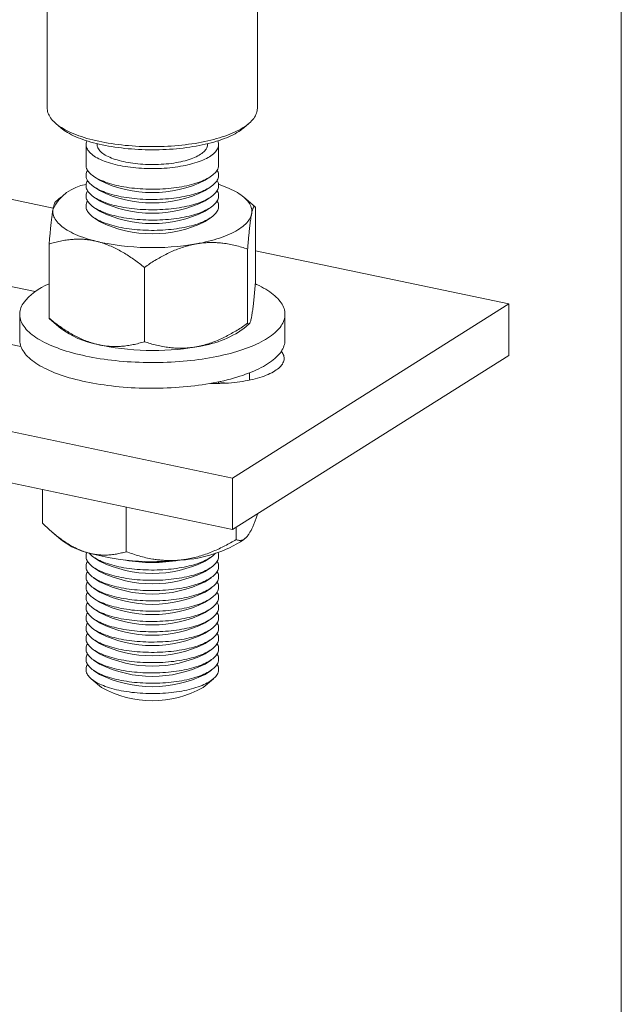
# Model space of a CAD drawing. Units: millimetres. Extents: x 10 to 410, y 10 to 287.
# Drawn here: x 356 to 410, y 113 to 202 of the extents above; entities that cross this region are included whole.
import ezdxf

# ---------------------------------------------------------------- set-up
doc = ezdxf.new("R2010")
doc.units = ezdxf.units.MM

msp = doc.modelspace()

# ---------------------------------------------------------------- linework, layer by layer
at = {"color": 7, "linetype": 'Continuous', "lineweight": 15}
for p, q in [((410, 287), (410, 10)), ((358.07, 211.001), (358.07, 194.235)), ((377.07, 194.235), (377.07, 211.001)), ((358.602, 185.204), (311.25, 195.155)), ((358.825, 192.884), (359.285, 192.49)), ((375.854, 192.49), (376.314, 192.884)), ((361.57, 190.975), (361.57, 189.113)), ((362.57, 191.046), (362.57, 190.975)), ((372.57, 190.975), (372.57, 191.046)), ((373.57, 189.113), (373.57, 190.975)), ((362.26, 188.096), (362.787, 187.731)), ((372.352, 187.731), (372.879, 188.096)), ((362.26, 187.164), (362.787, 186.8)), ((372.352, 186.8), (372.879, 187.164)), ((356.984, 177.664), (312.879, 186.932)), ((362.26, 186.233), (362.787, 185.868)), ((372.352, 185.868), (372.879, 186.233)), ((359.285, 186.201), (358.805, 185.79)), ((376.864, 185.335), (375.854, 186.201)), ((362.26, 185.301), (362.787, 184.937)), ((372.352, 184.937), (372.879, 185.301)), ((376.907, 178.565), (376.907, 185.285)), ((362.26, 184.37), (362.787, 184.005)), ((372.352, 184.005), (372.879, 184.37)), ((306.625, 182.993), (355.681, 172.684)), ((274.357, 181.894), (374.816, 160.783)), ((358.233, 175.243), (358.233, 181.964)), ((376.19, 174.791), (376.19, 181.512)), ((399.816, 176.544), (376.907, 181.358)), ((366.853, 173.131), (366.853, 179.851)), ((273.491, 177.419), (374.816, 156.126)), ((374.816, 160.783), (399.816, 176.544)), ((399.816, 176.544), (399.816, 171.887)), ((355.57, 175.607), (355.57, 173.279)), ((379.57, 173.279), (379.57, 175.607)), ((358.275, 175.193), (359.285, 174.327)), ((375.854, 174.327), (376.334, 174.739)), ((374.816, 156.126), (399.816, 171.887)), ((374.262, 169.376), (373.63, 169.509)), ((374.816, 160.783), (374.816, 156.126)), ((357.626, 156.711), (357.626, 159.739)), ((365.213, 154.126), (365.213, 158.144)), ((375.157, 155.225), (375.157, 156.341)), ((358.508, 155.9), (359.285, 155.233)), ((375.854, 155.233), (375.979, 155.341)), ((362.26, 153.633), (362.787, 153.269)), ((372.352, 153.269), (372.879, 153.633)), ((362.26, 152.702), (362.787, 152.337)), ((372.352, 152.337), (372.879, 152.702)), ((362.26, 151.771), (362.787, 151.406)), ((372.352, 151.406), (372.879, 151.771)), ((362.26, 150.839), (362.787, 150.475)), ((372.352, 150.475), (372.879, 150.839)), ((362.26, 149.908), (362.787, 149.543)), ((372.352, 149.543), (372.879, 149.908)), ((362.26, 148.976), (362.787, 148.612)), ((372.352, 148.612), (372.879, 148.976)), ((362.26, 148.045), (362.787, 147.68)), ((372.352, 147.68), (372.879, 148.045)), ((362.26, 147.114), (362.787, 146.749)), ((372.352, 146.749), (372.879, 147.114)), ((362.26, 146.182), (362.787, 145.817)), ((372.352, 145.817), (372.879, 146.182)), ((362.26, 145.251), (362.787, 144.886)), ((372.352, 144.886), (372.879, 145.251)), ((362.26, 144.319), (362.787, 143.955)), ((372.352, 143.955), (372.879, 144.319)), ((362.047, 142.62), (362.967, 141.831)), ((362.26, 143.388), (362.787, 143.023)), ((372.172, 141.831), (373.093, 142.62)), ((372.352, 143.023), (372.879, 143.388))]:
    msp.add_line(p, q, dxfattribs=at)
at = {"color": 8, "linetype": 'Continuous', "lineweight": 15}
msp.add_line((376.368, 169.651), (376.368, 170.309), dxfattribs=at)
at = {"color": 7, "linetype": 'Continuous', "lineweight": 15, "flags": 128}
for points in [[(358.07, 194.235), (358.07, 194.2), (358.079, 194.082), (358.099, 193.964), (358.13, 193.846), (358.172, 193.729), (358.225, 193.613), (358.289, 193.497), (358.363, 193.382), (358.449, 193.268), (358.545, 193.155), (358.652, 193.044), (358.768, 192.934), (358.896, 192.825), (359.033, 192.718), (359.18, 192.613), (359.337, 192.51), (359.504, 192.408), (359.68, 192.309), (359.865, 192.212), (360.06, 192.118), (360.263, 192.026), (360.474, 191.936), (360.694, 191.849), (360.922, 191.765), (361.157, 191.684), (361.4, 191.606), (361.651, 191.531), (361.908, 191.459), (362.172, 191.39), (362.442, 191.325), (362.718, 191.263), (362.999, 191.204), (363.286, 191.149), (363.578, 191.098), (363.875, 191.05), (364.176, 191.006), (364.481, 190.966), (364.789, 190.929), (365.101, 190.896), (365.416, 190.868), (365.733, 190.843), (366.052, 190.822), (366.373, 190.805), (366.696, 190.792), (367.019, 190.784), (367.343, 190.779), (367.668, 190.778), (367.992, 190.781), (368.316, 190.788), (368.639, 190.8), (368.96, 190.815), (369.28, 190.834), (369.598, 190.857), (369.914, 190.885), (370.227, 190.916), (370.537, 190.951), (370.843, 190.989), (371.146, 191.032), (371.444, 191.078), (371.738, 191.128), (372.027, 191.182), (372.311, 191.239), (372.589, 191.3), (372.862, 191.364), (373.128, 191.431), (373.388, 191.502), (373.641, 191.576), (373.887, 191.653), (374.125, 191.733), (374.356, 191.816), (374.579, 191.902), (374.794, 191.99), (375, 192.081), (375.198, 192.175), (375.387, 192.271), (375.567, 192.369), (375.737, 192.469), (375.898, 192.572), (376.049, 192.676), (376.191, 192.783), (376.322, 192.891), (376.443, 193), (376.554, 193.111), (376.654, 193.223), (376.743, 193.337), (376.822, 193.451), (376.89, 193.567), (376.948, 193.683), (376.994, 193.8), (377.029, 193.917), (377.054, 194.035), (377.067, 194.153), (377.07, 194.235)], [(375.854, 192.49), (375.813, 192.455), (375.681, 192.35), (375.539, 192.248), (375.388, 192.147), (375.226, 192.048), (375.056, 191.951), (374.876, 191.857), (374.687, 191.765), (374.489, 191.675), (374.283, 191.588), (374.068, 191.503), (373.846, 191.422), (373.615, 191.343), (373.378, 191.267), (373.133, 191.195), (372.881, 191.125), (372.623, 191.059), (372.359, 190.996), (372.088, 190.937), (371.812, 190.881), (371.531, 190.828), (371.245, 190.78), (370.954, 190.734), (370.66, 190.693), (370.361, 190.656), (370.059, 190.622), (369.754, 190.592), (369.446, 190.566), (369.136, 190.544), (368.824, 190.526), (368.511, 190.512), (368.196, 190.502), (367.881, 190.496), (367.565, 190.494), (367.249, 190.496), (366.933, 190.502), (366.619, 190.512), (366.305, 190.526), (365.993, 190.545), (365.683, 190.567), (365.376, 190.593), (365.071, 190.623), (364.769, 190.657), (364.47, 190.694), (364.176, 190.736), (363.885, 190.781), (363.599, 190.83), (363.318, 190.882), (363.043, 190.939), (362.772, 190.998), (362.508, 191.061), (362.25, 191.127), (361.999, 191.197), (361.754, 191.27), (361.516, 191.346), (361.286, 191.424), (361.064, 191.506), (360.85, 191.591), (360.644, 191.678), (360.447, 191.768), (360.258, 191.86), (360.078, 191.954), (359.908, 192.051), (359.747, 192.15), (359.595, 192.251), (359.454, 192.354), (359.322, 192.458), (359.285, 192.49)], [(361.639, 191.306), (361.631, 191.286), (361.599, 191.193), (361.579, 191.099), (361.57, 191.005), (361.572, 190.911), (361.585, 190.817), (361.61, 190.724), (361.645, 190.631), (361.691, 190.538), (361.748, 190.446), (361.816, 190.356), (361.895, 190.266), (361.984, 190.178), (362.083, 190.091), (362.193, 190.006), (362.313, 189.923), (362.442, 189.842), (362.581, 189.762), (362.729, 189.685), (362.886, 189.611), (363.051, 189.539), (363.225, 189.469), (363.407, 189.403), (363.597, 189.339), (363.794, 189.278), (363.998, 189.221), (364.209, 189.166), (364.426, 189.115), (364.649, 189.068), (364.877, 189.024), (365.11, 188.984), (365.348, 188.947), (365.59, 188.914), (365.835, 188.885), (366.084, 188.86), (366.335, 188.838), (366.589, 188.821), (366.845, 188.808), (367.102, 188.798), (367.359, 188.793), (367.618, 188.792), (367.876, 188.795), (368.133, 188.801), (368.39, 188.812), (368.645, 188.827), (368.898, 188.846), (369.148, 188.869), (369.396, 188.895), (369.64, 188.926), (369.88, 188.96), (370.116, 188.998), (370.348, 189.04), (370.574, 189.085), (370.795, 189.134), (371.009, 189.186), (371.218, 189.242), (371.419, 189.3), (371.614, 189.362), (371.801, 189.427), (371.98, 189.495), (372.151, 189.565), (372.313, 189.638), (372.467, 189.714), (372.611, 189.792), (372.747, 189.872), (372.872, 189.954), (372.988, 190.038), (373.094, 190.123), (373.19, 190.211), (373.275, 190.299), (373.349, 190.389), (373.413, 190.48)], [(362.57, 190.975), (362.572, 190.919), (362.585, 190.833), (362.609, 190.748), (362.644, 190.663), (362.69, 190.578), (362.747, 190.495), (362.815, 190.412), (362.893, 190.331), (362.982, 190.252), (363.081, 190.174), (363.19, 190.097), (363.309, 190.023), (363.437, 189.951), (363.575, 189.881), (363.721, 189.814), (363.876, 189.749), (364.04, 189.687), (364.211, 189.627), (364.39, 189.571), (364.575, 189.518), (364.768, 189.468), (364.966, 189.422), (365.171, 189.379), (365.381, 189.339), (365.596, 189.303), (365.815, 189.271), (366.038, 189.243), (366.264, 189.219), (366.494, 189.198), (366.725, 189.182), (366.959, 189.169), (367.194, 189.161), (367.43, 189.156), (367.666, 189.156), (367.902, 189.16), (368.137, 189.167), (368.371, 189.179), (368.604, 189.195), (368.833, 189.215), (369.06, 189.238), (369.284, 189.266), (369.504, 189.297), (369.72, 189.332), (369.93, 189.371), (370.136, 189.414), (370.336, 189.459), (370.529, 189.509), (370.716, 189.561), (370.896, 189.617), (371.069, 189.676), (371.234, 189.737), (371.39, 189.802), (371.538, 189.869), (371.677, 189.938), (371.808, 190.01), (371.928, 190.084), (372.039, 190.16), (372.14, 190.237), (372.231, 190.317), (372.311, 190.398), (372.381, 190.48), (372.439, 190.563)], [(361.57, 189.113), (361.57, 189.095), (361.577, 189.001), (361.596, 188.908), (361.626, 188.814), (361.667, 188.721), (361.718, 188.629), (361.781, 188.538), (361.854, 188.448), (361.938, 188.359), (362.032, 188.272), (362.137, 188.186), (362.252, 188.102), (362.376, 188.019), (362.51, 187.939), (362.653, 187.861), (362.806, 187.785), (362.967, 187.712), (363.137, 187.641), (363.315, 187.573), (363.501, 187.508), (363.695, 187.445), (363.895, 187.386), (364.103, 187.33), (364.317, 187.278), (364.537, 187.228), (364.762, 187.183), (364.993, 187.14), (365.228, 187.102), (365.468, 187.067), (365.712, 187.036), (365.959, 187.009), (366.209, 186.986), (366.462, 186.966), (366.717, 186.951), (366.973, 186.94), (367.23, 186.932), (367.488, 186.929), (367.747, 186.93), (368.004, 186.935), (368.262, 186.943), (368.517, 186.956), (368.771, 186.973), (369.023, 186.994), (369.272, 187.019), (369.518, 187.047), (369.761, 187.08), (369.999, 187.116), (370.233, 187.156), (370.461, 187.199), (370.685, 187.246), (370.903, 187.297), (371.114, 187.351), (371.319, 187.408), (371.517, 187.468), (371.708, 187.531), (371.891, 187.598), (372.066, 187.667), (372.233, 187.739), (372.391, 187.813), (372.54, 187.889), (372.68, 187.968), (372.811, 188.05), (372.932, 188.133), (373.042, 188.217), (373.143, 188.304), (373.234, 188.392), (373.314, 188.481), (373.383, 188.572), (373.441, 188.663), (373.489, 188.756), (373.526, 188.849), (373.551, 188.942), (373.566, 189.036), (373.57, 189.113)], [(361.708, 188.647), (361.698, 188.631), (361.65, 188.538), (361.614, 188.445), (361.588, 188.352), (361.573, 188.258), (361.57, 188.164), (361.577, 188.07), (361.596, 187.976), (361.626, 187.883), (361.667, 187.79), (361.718, 187.698), (361.781, 187.607), (361.854, 187.517), (361.938, 187.428), (362.032, 187.34), (362.137, 187.254), (362.252, 187.17), (362.376, 187.088), (362.51, 187.008), (362.653, 186.929), (362.806, 186.854), (362.967, 186.78), (363.137, 186.709), (363.315, 186.641), (363.501, 186.576), (363.695, 186.514), (363.895, 186.455), (364.103, 186.399), (364.317, 186.346), (364.537, 186.297), (364.762, 186.251), (364.993, 186.209), (365.228, 186.171), (365.468, 186.136), (365.712, 186.105), (365.959, 186.078), (366.209, 186.054), (366.462, 186.035), (366.717, 186.02), (366.973, 186.008), (367.23, 186.001), (367.488, 185.998), (367.747, 185.998), (368.004, 186.003), (368.262, 186.012), (368.517, 186.025), (368.771, 186.042), (369.023, 186.062), (369.272, 186.087), (369.518, 186.116), (369.761, 186.148), (369.999, 186.184), (370.233, 186.224), (370.461, 186.268), (370.685, 186.315), (370.903, 186.365), (371.114, 186.419), (371.319, 186.476), (371.517, 186.537), (371.708, 186.6), (371.891, 186.666), (372.066, 186.735), (372.233, 186.807), (372.391, 186.881), (372.54, 186.958), (372.68, 187.037), (372.811, 187.118), (372.932, 187.201), (373.042, 187.286), (373.143, 187.373), (373.234, 187.461), (373.314, 187.55), (373.383, 187.64), (373.441, 187.732), (373.489, 187.824), (373.526, 187.917), (373.551, 188.011), (373.566, 188.105), (373.569, 188.199), (373.562, 188.293), (373.543, 188.386), (373.513, 188.48), (373.473, 188.572), (373.432, 188.647)], [(361.708, 187.716), (361.698, 187.699), (361.65, 187.607), (361.614, 187.514), (361.588, 187.42), (361.573, 187.326), (361.57, 187.232), (361.577, 187.138), (361.596, 187.045), (361.626, 186.951), (361.667, 186.859), (361.718, 186.767), (361.781, 186.675), (361.854, 186.585), (361.938, 186.496), (362.032, 186.409), (362.137, 186.323), (362.252, 186.239), (362.376, 186.156), (362.51, 186.076), (362.653, 185.998), (362.806, 185.922), (362.967, 185.849), (363.137, 185.778), (363.315, 185.71), (363.501, 185.645), (363.695, 185.583), (363.895, 185.523), (364.103, 185.467), (364.317, 185.415), (364.537, 185.366), (364.762, 185.32), (364.993, 185.278), (365.228, 185.239), (365.468, 185.204), (365.712, 185.173), (365.959, 185.146), (366.209, 185.123), (366.462, 185.104), (366.717, 185.088), (366.973, 185.077), (367.23, 185.07), (367.488, 185.066), (367.747, 185.067), (368.004, 185.072), (368.262, 185.081), (368.517, 185.093), (368.771, 185.11), (369.023, 185.131), (369.272, 185.156), (369.518, 185.184), (369.761, 185.217), (369.999, 185.253), (370.233, 185.293), (370.461, 185.336), (370.685, 185.383), (370.903, 185.434), (371.114, 185.488), (371.319, 185.545), (371.517, 185.605), (371.708, 185.669), (371.891, 185.735), (372.066, 185.804), (372.233, 185.876), (372.391, 185.95), (372.54, 186.027), (372.68, 186.106), (372.811, 186.187), (372.932, 186.27), (373.042, 186.355), (373.143, 186.441), (373.234, 186.529), (373.314, 186.619), (373.383, 186.709), (373.441, 186.801), (373.489, 186.893), (373.526, 186.986), (373.551, 187.079), (373.566, 187.173), (373.569, 187.267), (373.562, 187.361), (373.543, 187.455), (373.513, 187.548), (373.473, 187.641), (373.432, 187.716)], [(373.561, 187.366), (373.619, 187.347), (373.856, 187.266), (374.084, 187.182), (374.304, 187.095), (374.515, 187.005), (374.717, 186.912), (374.91, 186.817), (375.093, 186.719), (375.267, 186.619), (375.43, 186.517), (375.583, 186.412), (375.726, 186.306), (375.858, 186.198), (375.979, 186.088), (376.089, 185.977), (376.189, 185.864), (376.276, 185.751), (376.353, 185.636), (376.418, 185.52), (376.472, 185.403), (376.514, 185.286), (376.544, 185.168), (376.563, 185.05), (376.57, 184.932), (376.565, 184.813), (376.548, 184.695)], [(361.708, 186.784), (361.698, 186.768), (361.65, 186.675), (361.614, 186.582), (361.588, 186.489), (361.573, 186.395), (361.57, 186.301), (361.577, 186.207), (361.596, 186.113), (361.626, 186.02), (361.667, 185.927), (361.718, 185.835), (361.781, 185.744), (361.854, 185.654), (361.938, 185.565), (362.032, 185.477), (362.137, 185.392), (362.252, 185.307), (362.376, 185.225), (362.51, 185.145), (362.653, 185.067), (362.806, 184.991), (362.967, 184.917), (363.137, 184.847), (363.315, 184.779), (363.501, 184.713), (363.695, 184.651), (363.895, 184.592), (364.103, 184.536), (364.317, 184.483), (364.537, 184.434), (364.762, 184.388), (364.993, 184.346), (365.228, 184.308), (365.468, 184.273), (365.712, 184.242), (365.959, 184.215), (366.209, 184.191), (366.462, 184.172), (366.717, 184.157), (366.973, 184.145), (367.23, 184.138), (367.488, 184.135), (367.747, 184.136), (368.004, 184.14), (368.262, 184.149), (368.517, 184.162), (368.771, 184.179), (369.023, 184.2), (369.272, 184.224), (369.518, 184.253), (369.761, 184.285), (369.999, 184.322), (370.233, 184.361), (370.461, 184.405), (370.685, 184.452), (370.903, 184.503), (371.114, 184.556), (371.319, 184.614), (371.517, 184.674), (371.708, 184.737), (371.891, 184.803), (372.066, 184.873), (372.233, 184.944), (372.391, 185.019), (372.54, 185.095), (372.68, 185.174), (372.811, 185.255), (372.932, 185.338), (373.042, 185.423), (373.143, 185.51), (373.234, 185.598), (373.314, 185.687), (373.383, 185.778), (373.441, 185.869), (373.489, 185.962), (373.526, 186.055), (373.551, 186.148), (373.566, 186.242), (373.569, 186.336), (373.562, 186.43), (373.543, 186.524), (373.513, 186.617), (373.473, 186.71), (373.432, 186.784)], [(361.708, 185.853), (361.698, 185.836), (361.65, 185.744), (361.614, 185.651), (361.588, 185.557), (361.573, 185.464), (361.57, 185.37), (361.577, 185.276), (361.596, 185.182), (361.626, 185.089), (361.667, 184.996), (361.718, 184.904), (361.781, 184.813), (361.854, 184.722), (361.938, 184.634), (362.032, 184.546), (362.137, 184.46), (362.252, 184.376), (362.376, 184.294), (362.51, 184.213), (362.653, 184.135), (362.806, 184.059), (362.967, 183.986), (363.137, 183.915), (363.315, 183.847), (363.501, 183.782), (363.695, 183.72), (363.895, 183.661), (364.103, 183.605), (364.317, 183.552), (364.537, 183.503), (364.762, 183.457), (364.993, 183.415), (365.228, 183.376), (365.468, 183.342), (365.712, 183.311), (365.959, 183.283), (366.209, 183.26), (366.462, 183.241), (366.717, 183.225), (366.973, 183.214), (367.23, 183.207), (367.488, 183.203), (367.747, 183.204), (368.004, 183.209), (368.262, 183.218), (368.517, 183.231), (368.771, 183.247), (369.023, 183.268), (369.272, 183.293), (369.518, 183.322), (369.761, 183.354), (369.999, 183.39), (370.233, 183.43), (370.461, 183.474), (370.685, 183.521), (370.903, 183.571), (371.114, 183.625), (371.319, 183.682), (371.517, 183.742), (371.708, 183.806), (371.891, 183.872), (372.066, 183.941), (372.233, 184.013), (372.391, 184.087), (372.54, 184.164), (372.68, 184.243), (372.811, 184.324), (372.932, 184.407), (373.042, 184.492), (373.143, 184.578), (373.234, 184.666), (373.314, 184.756), (373.383, 184.846), (373.441, 184.938), (373.489, 185.03), (373.526, 185.123), (373.551, 185.217), (373.566, 185.31), (373.569, 185.404), (373.562, 185.498), (373.543, 185.592), (373.513, 185.685), (373.473, 185.778), (373.432, 185.853)], [(358.591, 185.147), (358.575, 185.029), (358.57, 184.911), (358.577, 184.793), (358.595, 184.675), (358.626, 184.557), (358.668, 184.44), (358.721, 184.323), (358.786, 184.207), (358.863, 184.092), (358.951, 183.978), (359.05, 183.866), (359.16, 183.754), (359.282, 183.645), (359.414, 183.536), (359.556, 183.43), (359.709, 183.326), (359.873, 183.224), (360.046, 183.124), (360.229, 183.026), (360.422, 182.931), (360.624, 182.838), (360.835, 182.748), (361.055, 182.661), (361.284, 182.577), (361.521, 182.496), (361.765, 182.418), (362.017, 182.343), (362.276, 182.272), (362.543, 182.204)], [(376.548, 184.695), (376.52, 184.578), (376.48, 184.46), (376.428, 184.343), (376.365, 184.227), (376.291, 184.112), (376.205, 183.998), (376.108, 183.885), (375.999, 183.774), (375.88, 183.664), (375.75, 183.555), (375.609, 183.449), (375.458, 183.344), (375.296, 183.241), (375.124, 183.141), (374.943, 183.043), (374.752, 182.947), (374.551, 182.854), (374.342, 182.764), (374.123, 182.676), (373.896, 182.592), (373.661, 182.51), (373.418, 182.431), (373.167, 182.356), (372.909, 182.284), (372.644, 182.216), (372.372, 182.151), (372.094, 182.09), (371.811, 182.032), (371.521, 181.978)], [(355.882, 176.597), (355.805, 176.468), (355.739, 176.338), (355.683, 176.207), (355.639, 176.075), (355.605, 175.943), (355.583, 175.811), (355.571, 175.678), (355.571, 175.546), (355.582, 175.413), (355.603, 175.281), (355.636, 175.149), (355.68, 175.017), (355.734, 174.886), (355.8, 174.756), (355.876, 174.626), (355.964, 174.497), (356.062, 174.37), (356.17, 174.243), (356.289, 174.118), (356.418, 173.994), (356.558, 173.871), (356.708, 173.751), (356.868, 173.631), (357.037, 173.514), (357.217, 173.399), (357.406, 173.285), (357.604, 173.174), (357.811, 173.065), (358.028, 172.959), (358.253, 172.854), (358.487, 172.753), (358.729, 172.654), (358.979, 172.558), (359.238, 172.464), (359.504, 172.373), (359.777, 172.286), (360.058, 172.201), (360.345, 172.12), (360.639, 172.042), (360.94, 171.967), (361.246, 171.895), (361.559, 171.827), (361.877, 171.762), (362.2, 171.701), (362.528, 171.644), (362.861, 171.59), (363.198, 171.54), (363.539, 171.493), (363.884, 171.451), (364.232, 171.412), (364.584, 171.377), (364.938, 171.346), (365.294, 171.319), (365.653, 171.296), (366.013, 171.276), (366.375, 171.261), (366.738, 171.25), (367.102, 171.243), (367.466, 171.24), (367.83, 171.241), (368.194, 171.245), (368.557, 171.254), (368.92, 171.267), (369.281, 171.284), (369.641, 171.305), (369.999, 171.33), (370.354, 171.359), (370.707, 171.392), (371.057, 171.428), (371.404, 171.469), (371.747, 171.513), (372.087, 171.561), (372.422, 171.613), (372.753, 171.668), (373.079, 171.727), (373.4, 171.79), (373.716, 171.856), (374.026, 171.926), (374.33, 171.999), (374.628, 172.075), (374.919, 172.154), (375.203, 172.237), (375.481, 172.323), (375.751, 172.412), (376.014, 172.504), (376.269, 172.599), (376.515, 172.696), (376.754, 172.796), (376.984, 172.899), (377.206, 173.004), (377.418, 173.112), (377.622, 173.222), (377.816, 173.334), (378.001, 173.448), (378.176, 173.564), (378.342, 173.682), (378.497, 173.802), (378.643, 173.924), (378.778, 174.047), (378.903, 174.171), (379.017, 174.297), (379.121, 174.424), (379.215, 174.553), (379.297, 174.682), (379.369, 174.812), (379.43, 174.942), (379.48, 175.074), (379.519, 175.205), (379.547, 175.338), (379.564, 175.47), (379.57, 175.603), (379.565, 175.735), (379.548, 175.868), (379.521, 176), (379.483, 176.132), (379.434, 176.263), (379.374, 176.394), (379.303, 176.524), (379.221, 176.653), (379.128, 176.781), (379.025, 176.908), (378.911, 177.034), (378.787, 177.159), (378.652, 177.282), (378.508, 177.404), (378.353, 177.524), (378.188, 177.642), (378.014, 177.758), (377.829, 177.873), (377.636, 177.985), (377.433, 178.095), (377.221, 178.203), (377, 178.308), (376.892, 178.357)], [(355.57, 173.279), (355.571, 173.217), (355.582, 173.085), (355.603, 172.952), (355.636, 172.82), (355.68, 172.689), (355.734, 172.558), (355.8, 172.427), (355.876, 172.297), (355.964, 172.169), (356.062, 172.041), (356.17, 171.915), (356.289, 171.789), (356.418, 171.665), (356.558, 171.543), (356.708, 171.422), (356.868, 171.303), (357.037, 171.186), (357.217, 171.07), (357.406, 170.957), (357.604, 170.846), (357.811, 170.737), (358.028, 170.63), (358.253, 170.526), (358.487, 170.424), (358.729, 170.325), (358.979, 170.229), (359.238, 170.136), (359.504, 170.045), (359.777, 169.957), (360.058, 169.873), (360.345, 169.791), (360.639, 169.713), (360.94, 169.638), (361.246, 169.567), (361.559, 169.499), (361.877, 169.434), (362.2, 169.373), (362.528, 169.315), (362.861, 169.261), (363.198, 169.211), (363.539, 169.165), (363.884, 169.122), (364.232, 169.083), (364.584, 169.048), (364.938, 169.017), (365.294, 168.99), (365.653, 168.967), (366.013, 168.948), (366.375, 168.933), (366.738, 168.922), (367.102, 168.914), (367.466, 168.911), (367.83, 168.912), (368.194, 168.917), (368.557, 168.926), (368.92, 168.939), (369.281, 168.956), (369.641, 168.977), (369.999, 169.001), (370.354, 169.03), (370.707, 169.063), (371.057, 169.1), (371.404, 169.14), (371.747, 169.184), (372.087, 169.232), (372.422, 169.284), (372.753, 169.34), (373.079, 169.399), (373.4, 169.461), (373.716, 169.527), (374.026, 169.597), (374.33, 169.67), (374.628, 169.746), (374.919, 169.826), (375.203, 169.909), (375.481, 169.995), (375.751, 170.083), (376.014, 170.175), (376.269, 170.27), (376.515, 170.368), (376.754, 170.468), (376.984, 170.57), (377.206, 170.676), (377.418, 170.783), (377.622, 170.893), (377.816, 171.005), (378.001, 171.12), (378.176, 171.236), (378.342, 171.354), (378.497, 171.474), (378.643, 171.595), (378.778, 171.718), (378.903, 171.843), (379.017, 171.969), (379.121, 172.096), (379.215, 172.224), (379.297, 172.353), (379.369, 172.483), (379.43, 172.614), (379.48, 172.745), (379.519, 172.877), (379.547, 173.009), (379.564, 173.141), (379.57, 173.274), (379.57, 173.279)], [(372.82, 169.351), (372.889, 169.35), (373.155, 169.346), (373.42, 169.347), (373.685, 169.352), (373.949, 169.361), (374.212, 169.373), (374.473, 169.39), (374.732, 169.411), (374.988, 169.436), (375.242, 169.465), (375.491, 169.498), (375.737, 169.535), (375.978, 169.575), (376.214, 169.619), (376.444, 169.667), (376.669, 169.718), (376.888, 169.773), (377.1, 169.831), (377.305, 169.892), (377.503, 169.956), (377.694, 170.024), (377.876, 170.094), (378.05, 170.167), (378.215, 170.242), (378.371, 170.32), (378.518, 170.401), (378.656, 170.483), (378.783, 170.568), (378.901, 170.655), (379.009, 170.743), (379.106, 170.833), (379.193, 170.924), (379.268, 171.016), (379.334, 171.11), (379.388, 171.205), (379.431, 171.3), (379.462, 171.396), (379.483, 171.492), (379.492, 171.589), (379.491, 171.685), (379.477, 171.782), (379.453, 171.878), (379.417, 171.973), (379.371, 172.069), (379.313, 172.163), (379.244, 172.256), (379.24, 172.262)], [(361.639, 154.049), (361.614, 153.983), (361.588, 153.889), (361.573, 153.796), (361.57, 153.702), (361.577, 153.608), (361.596, 153.514), (361.626, 153.421), (361.667, 153.328), (361.718, 153.236), (361.781, 153.145), (361.854, 153.054), (361.938, 152.966), (362.032, 152.878), (362.137, 152.792), (362.252, 152.708), (362.376, 152.626), (362.51, 152.545), (362.653, 152.467), (362.806, 152.391), (362.967, 152.318), (363.137, 152.247), (363.315, 152.179), (363.501, 152.114), (363.695, 152.052), (363.895, 151.993), (364.103, 151.937), (364.317, 151.884), (364.537, 151.835), (364.762, 151.789), (364.993, 151.747), (365.228, 151.708), (365.468, 151.674), (365.712, 151.643), (365.959, 151.615), (366.209, 151.592), (366.462, 151.573), (366.717, 151.557), (366.973, 151.546), (367.23, 151.539), (367.488, 151.535), (367.747, 151.536), (368.004, 151.541), (368.262, 151.55), (368.517, 151.563), (368.771, 151.579), (369.023, 151.6), (369.272, 151.625), (369.518, 151.654), (369.761, 151.686), (369.999, 151.722), (370.233, 151.762), (370.461, 151.806), (370.685, 151.853), (370.903, 151.903), (371.114, 151.957), (371.319, 152.014), (371.517, 152.074), (371.708, 152.138), (371.891, 152.204), (372.066, 152.273), (372.233, 152.345), (372.391, 152.419), (372.54, 152.496), (372.68, 152.575), (372.811, 152.656), (372.932, 152.739), (373.042, 152.824), (373.143, 152.91), (373.234, 152.998), (373.314, 153.088), (373.383, 153.178), (373.441, 153.27), (373.489, 153.362), (373.526, 153.455), (373.551, 153.549), (373.566, 153.643), (373.569, 153.736), (373.562, 153.83), (373.543, 153.924), (373.513, 154.018), (373.501, 154.049)], [(361.858, 153.982), (361.938, 153.897), (362.032, 153.81), (362.137, 153.724), (362.252, 153.639), (362.376, 153.557), (362.51, 153.477), (362.653, 153.399), (362.806, 153.323), (362.967, 153.249), (363.137, 153.179), (363.315, 153.111), (363.501, 153.045), (363.695, 152.983), (363.895, 152.924), (364.103, 152.868), (364.317, 152.815), (364.537, 152.766), (364.762, 152.72), (364.993, 152.678), (365.228, 152.64), (365.468, 152.605), (365.712, 152.574), (365.959, 152.547), (366.209, 152.524), (366.462, 152.504), (366.717, 152.489), (366.973, 152.477), (367.23, 152.47), (367.488, 152.467), (367.747, 152.468), (368.004, 152.472), (368.262, 152.481), (368.517, 152.494), (368.771, 152.511), (369.023, 152.532), (369.272, 152.556), (369.518, 152.585), (369.761, 152.617), (369.999, 152.654), (370.233, 152.694), (370.461, 152.737), (370.685, 152.784), (370.903, 152.835), (371.114, 152.888), (371.319, 152.946), (371.517, 153.006), (371.708, 153.069), (371.891, 153.135), (372.066, 153.205), (372.233, 153.276), (372.391, 153.351), (372.54, 153.427), (372.68, 153.506), (372.811, 153.587), (372.932, 153.67), (373.042, 153.755), (373.143, 153.842), (373.234, 153.93), (373.281, 153.982)], [(361.708, 153.253), (361.698, 153.237), (361.65, 153.145), (361.614, 153.052), (361.588, 152.958), (361.573, 152.864), (361.57, 152.77), (361.577, 152.676), (361.596, 152.583), (361.626, 152.489), (361.667, 152.396), (361.718, 152.304), (361.781, 152.213), (361.854, 152.123), (361.938, 152.034), (362.032, 151.947), (362.137, 151.861), (362.252, 151.777), (362.376, 151.694), (362.51, 151.614), (362.653, 151.536), (362.806, 151.46), (362.967, 151.387), (363.137, 151.316), (363.315, 151.248), (363.501, 151.183), (363.695, 151.12), (363.895, 151.061), (364.103, 151.005), (364.317, 150.953), (364.537, 150.903), (364.762, 150.858), (364.993, 150.815), (365.228, 150.777), (365.468, 150.742), (365.712, 150.711), (365.959, 150.684), (366.209, 150.661), (366.462, 150.641), (366.717, 150.626), (366.973, 150.615), (367.23, 150.607), (367.488, 150.604), (367.747, 150.605), (368.004, 150.61), (368.262, 150.618), (368.517, 150.631), (368.771, 150.648), (369.023, 150.669), (369.272, 150.694), (369.518, 150.722), (369.761, 150.755), (369.999, 150.791), (370.233, 150.831), (370.461, 150.874), (370.685, 150.921), (370.903, 150.972), (371.114, 151.026), (371.319, 151.083), (371.517, 151.143), (371.708, 151.206), (371.891, 151.273), (372.066, 151.342), (372.233, 151.413), (372.391, 151.488), (372.54, 151.564), (372.68, 151.643), (372.811, 151.725), (372.932, 151.808), (373.042, 151.892), (373.143, 151.979), (373.234, 152.067), (373.314, 152.156), (373.383, 152.247), (373.441, 152.338), (373.489, 152.431), (373.526, 152.524), (373.551, 152.617), (373.566, 152.711), (373.569, 152.805), (373.562, 152.899), (373.543, 152.993), (373.513, 153.086), (373.473, 153.179), (373.432, 153.253)], [(361.708, 152.322), (361.698, 152.306), (361.65, 152.213), (361.614, 152.12), (361.588, 152.027), (361.573, 151.933), (361.57, 151.839), (361.577, 151.745), (361.596, 151.651), (361.626, 151.558), (361.667, 151.465), (361.718, 151.373), (361.781, 151.282), (361.854, 151.192), (361.938, 151.103), (362.032, 151.015), (362.137, 150.929), (362.252, 150.845), (362.376, 150.763), (362.51, 150.682), (362.653, 150.604), (362.806, 150.529), (362.967, 150.455), (363.137, 150.384), (363.315, 150.316), (363.501, 150.251), (363.695, 150.189), (363.895, 150.13), (364.103, 150.074), (364.317, 150.021), (364.537, 149.972), (364.762, 149.926), (364.993, 149.884), (365.228, 149.846), (365.468, 149.811), (365.712, 149.78), (365.959, 149.753), (366.209, 149.729), (366.462, 149.71), (366.717, 149.695), (366.973, 149.683), (367.23, 149.676), (367.488, 149.673), (367.747, 149.673), (368.004, 149.678), (368.262, 149.687), (368.517, 149.7), (368.771, 149.717), (369.023, 149.737), (369.272, 149.762), (369.518, 149.791), (369.761, 149.823), (369.999, 149.859), (370.233, 149.899), (370.461, 149.943), (370.685, 149.99), (370.903, 150.04), (371.114, 150.094), (371.319, 150.151), (371.517, 150.212), (371.708, 150.275), (371.891, 150.341), (372.066, 150.41), (372.233, 150.482), (372.391, 150.556), (372.54, 150.633), (372.68, 150.712), (372.811, 150.793), (372.932, 150.876), (373.042, 150.961), (373.143, 151.048), (373.234, 151.136), (373.314, 151.225), (373.383, 151.315), (373.441, 151.407), (373.489, 151.499), (373.526, 151.592), (373.551, 151.686), (373.566, 151.78), (373.569, 151.874), (373.562, 151.968), (373.543, 152.061), (373.513, 152.155), (373.473, 152.247), (373.432, 152.322)], [(361.708, 151.391), (361.698, 151.374), (361.65, 151.282), (361.614, 151.189), (361.588, 151.095), (361.573, 151.001), (361.57, 150.907), (361.577, 150.813), (361.596, 150.72), (361.626, 150.626), (361.667, 150.534), (361.718, 150.442), (361.781, 150.35), (361.854, 150.26), (361.938, 150.171), (362.032, 150.084), (362.137, 149.998), (362.252, 149.914), (362.376, 149.831), (362.51, 149.751), (362.653, 149.673), (362.806, 149.597), (362.967, 149.524), (363.137, 149.453), (363.315, 149.385), (363.501, 149.32), (363.695, 149.258), (363.895, 149.198), (364.103, 149.142), (364.317, 149.09), (364.537, 149.041), (364.762, 148.995), (364.993, 148.953), (365.228, 148.914), (365.468, 148.879), (365.712, 148.848), (365.959, 148.821), (366.209, 148.798), (366.462, 148.779), (366.717, 148.763), (366.973, 148.752), (367.23, 148.745), (367.488, 148.741), (367.747, 148.742), (368.004, 148.747), (368.262, 148.756), (368.517, 148.768), (368.771, 148.785), (369.023, 148.806), (369.272, 148.831), (369.518, 148.859), (369.761, 148.892), (369.999, 148.928), (370.233, 148.968), (370.461, 149.011), (370.685, 149.058), (370.903, 149.109), (371.114, 149.163), (371.319, 149.22), (371.517, 149.28), (371.708, 149.344), (371.891, 149.41), (372.066, 149.479), (372.233, 149.551), (372.391, 149.625), (372.54, 149.702), (372.68, 149.781), (372.811, 149.862), (372.932, 149.945), (373.042, 150.03), (373.143, 150.116), (373.234, 150.204), (373.314, 150.294), (373.383, 150.384), (373.441, 150.476), (373.489, 150.568), (373.526, 150.661), (373.551, 150.754), (373.566, 150.848), (373.569, 150.942), (373.562, 151.036), (373.543, 151.13), (373.513, 151.223), (373.473, 151.316), (373.432, 151.391)], [(361.708, 150.459), (361.698, 150.443), (361.65, 150.35), (361.614, 150.257), (361.588, 150.164), (361.573, 150.07), (361.57, 149.976), (361.577, 149.882), (361.596, 149.788), (361.626, 149.695), (361.667, 149.602), (361.718, 149.51), (361.781, 149.419), (361.854, 149.329), (361.938, 149.24), (362.032, 149.152), (362.137, 149.067), (362.252, 148.982), (362.376, 148.9), (362.51, 148.82), (362.653, 148.742), (362.806, 148.666), (362.967, 148.592), (363.137, 148.522), (363.315, 148.454), (363.501, 148.388), (363.695, 148.326), (363.895, 148.267), (364.103, 148.211), (364.317, 148.158), (364.537, 148.109), (364.762, 148.063), (364.993, 148.021), (365.228, 147.983), (365.468, 147.948), (365.712, 147.917), (365.959, 147.89), (366.209, 147.866), (366.462, 147.847), (366.717, 147.832), (366.973, 147.82), (367.23, 147.813), (367.488, 147.81), (367.747, 147.811), (368.004, 147.815), (368.262, 147.824), (368.517, 147.837), (368.771, 147.854), (369.023, 147.875), (369.272, 147.899), (369.518, 147.928), (369.761, 147.96), (369.999, 147.997), (370.233, 148.036), (370.461, 148.08), (370.685, 148.127), (370.903, 148.178), (371.114, 148.231), (371.319, 148.289), (371.517, 148.349), (371.708, 148.412), (371.891, 148.478), (372.066, 148.548), (372.233, 148.619), (372.391, 148.694), (372.54, 148.77), (372.68, 148.849), (372.811, 148.93), (372.932, 149.013), (373.042, 149.098), (373.143, 149.185), (373.234, 149.273), (373.314, 149.362), (373.383, 149.453), (373.441, 149.544), (373.489, 149.637), (373.526, 149.73), (373.551, 149.823), (373.566, 149.917), (373.569, 150.011), (373.562, 150.105), (373.543, 150.199), (373.513, 150.292), (373.473, 150.385), (373.432, 150.459)], [(361.708, 149.528), (361.698, 149.511), (361.65, 149.419), (361.614, 149.326), (361.588, 149.232), (361.573, 149.139), (361.57, 149.045), (361.577, 148.951), (361.596, 148.857), (361.626, 148.764), (361.667, 148.671), (361.718, 148.579), (361.781, 148.488), (361.854, 148.397), (361.938, 148.309), (362.032, 148.221), (362.137, 148.135), (362.252, 148.051), (362.376, 147.969), (362.51, 147.888), (362.653, 147.81), (362.806, 147.734), (362.967, 147.661), (363.137, 147.59), (363.315, 147.522), (363.501, 147.457), (363.695, 147.395), (363.895, 147.336), (364.103, 147.28), (364.317, 147.227), (364.537, 147.178), (364.762, 147.132), (364.993, 147.09), (365.228, 147.051), (365.468, 147.017), (365.712, 146.986), (365.959, 146.958), (366.209, 146.935), (366.462, 146.916), (366.717, 146.9), (366.973, 146.889), (367.23, 146.882), (367.488, 146.878), (367.747, 146.879), (368.004, 146.884), (368.262, 146.893), (368.517, 146.906), (368.771, 146.922), (369.023, 146.943), (369.272, 146.968), (369.518, 146.997), (369.761, 147.029), (369.999, 147.065), (370.233, 147.105), (370.461, 147.149), (370.685, 147.196), (370.903, 147.246), (371.114, 147.3), (371.319, 147.357), (371.517, 147.417), (371.708, 147.481), (371.891, 147.547), (372.066, 147.616), (372.233, 147.688), (372.391, 147.762), (372.54, 147.839), (372.68, 147.918), (372.811, 147.999), (372.932, 148.082), (373.042, 148.167), (373.143, 148.253), (373.234, 148.341), (373.314, 148.431), (373.383, 148.521), (373.441, 148.613), (373.489, 148.705), (373.526, 148.798), (373.551, 148.892), (373.566, 148.985), (373.569, 149.079), (373.562, 149.173), (373.543, 149.267), (373.513, 149.36), (373.473, 149.453), (373.432, 149.528)], [(361.708, 148.596), (361.698, 148.58), (361.65, 148.488), (361.614, 148.394), (361.588, 148.301), (361.573, 148.207), (361.57, 148.113), (361.577, 148.019), (361.596, 147.926), (361.626, 147.832), (361.667, 147.739), (361.718, 147.647), (361.781, 147.556), (361.854, 147.466), (361.938, 147.377), (362.032, 147.29), (362.137, 147.204), (362.252, 147.12), (362.376, 147.037), (362.51, 146.957), (362.653, 146.879), (362.806, 146.803), (362.967, 146.73), (363.137, 146.659), (363.315, 146.591), (363.501, 146.526), (363.695, 146.463), (363.895, 146.404), (364.103, 146.348), (364.317, 146.296), (364.537, 146.246), (364.762, 146.201), (364.993, 146.158), (365.228, 146.12), (365.468, 146.085), (365.712, 146.054), (365.959, 146.027), (366.209, 146.004), (366.462, 145.984), (366.717, 145.969), (366.973, 145.958), (367.23, 145.95), (367.488, 145.947), (367.747, 145.948), (368.004, 145.953), (368.262, 145.961), (368.517, 145.974), (368.771, 145.991), (369.023, 146.012), (369.272, 146.037), (369.518, 146.065), (369.761, 146.098), (369.999, 146.134), (370.233, 146.174), (370.461, 146.217), (370.685, 146.264), (370.903, 146.315), (371.114, 146.369), (371.319, 146.426), (371.517, 146.486), (371.708, 146.549), (371.891, 146.616), (372.066, 146.685), (372.233, 146.756), (372.391, 146.831), (372.54, 146.907), (372.68, 146.986), (372.811, 147.067), (372.932, 147.151), (373.042, 147.235), (373.143, 147.322), (373.234, 147.41), (373.314, 147.499), (373.383, 147.59), (373.441, 147.681), (373.489, 147.774), (373.526, 147.867), (373.551, 147.96), (373.566, 148.054), (373.569, 148.148), (373.562, 148.242), (373.543, 148.336), (373.513, 148.429), (373.473, 148.522), (373.432, 148.596)], [(361.708, 147.665), (361.698, 147.648), (361.65, 147.556), (361.614, 147.463), (361.588, 147.37), (361.573, 147.276), (361.57, 147.182), (361.577, 147.088), (361.596, 146.994), (361.626, 146.901), (361.667, 146.808), (361.718, 146.716), (361.781, 146.625), (361.854, 146.535), (361.938, 146.446), (362.032, 146.358), (362.137, 146.272), (362.252, 146.188), (362.376, 146.106), (362.51, 146.025), (362.653, 145.947), (362.806, 145.871), (362.967, 145.798), (363.137, 145.727), (363.315, 145.659), (363.501, 145.594), (363.695, 145.532), (363.895, 145.473), (364.103, 145.417), (364.317, 145.364), (364.537, 145.315), (364.762, 145.269), (364.993, 145.227), (365.228, 145.188), (365.468, 145.154), (365.712, 145.123), (365.959, 145.096), (366.209, 145.072), (366.462, 145.053), (366.717, 145.038), (366.973, 145.026), (367.23, 145.019), (367.488, 145.016), (367.747, 145.016), (368.004, 145.021), (368.262, 145.03), (368.517, 145.043), (368.771, 145.06), (369.023, 145.08), (369.272, 145.105), (369.518, 145.134), (369.761, 145.166), (369.999, 145.202), (370.233, 145.242), (370.461, 145.286), (370.685, 145.333), (370.903, 145.383), (371.114, 145.437), (371.319, 145.494), (371.517, 145.555), (371.708, 145.618), (371.891, 145.684), (372.066, 145.753), (372.233, 145.825), (372.391, 145.899), (372.54, 145.976), (372.68, 146.055), (372.811, 146.136), (372.932, 146.219), (373.042, 146.304), (373.143, 146.391), (373.234, 146.479), (373.314, 146.568), (373.383, 146.658), (373.441, 146.75), (373.489, 146.842), (373.526, 146.935), (373.551, 147.029), (373.566, 147.123), (373.569, 147.217), (373.562, 147.311), (373.543, 147.404), (373.513, 147.498), (373.473, 147.59), (373.432, 147.665)], [(361.708, 146.733), (361.698, 146.717), (361.65, 146.625), (361.614, 146.532), (361.588, 146.438), (361.573, 146.344), (361.57, 146.25), (361.577, 146.156), (361.596, 146.063), (361.626, 145.969), (361.667, 145.877), (361.718, 145.784), (361.781, 145.693), (361.854, 145.603), (361.938, 145.514), (362.032, 145.427), (362.137, 145.341), (362.252, 145.257), (362.376, 145.174), (362.51, 145.094), (362.653, 145.016), (362.806, 144.94), (362.967, 144.867), (363.137, 144.796), (363.315, 144.728), (363.501, 144.663), (363.695, 144.6), (363.895, 144.541), (364.103, 144.485), (364.317, 144.433), (364.537, 144.384), (364.762, 144.338), (364.993, 144.296), (365.228, 144.257), (365.468, 144.222), (365.712, 144.191), (365.959, 144.164), (366.209, 144.141), (366.462, 144.122), (366.717, 144.106), (366.973, 144.095), (367.23, 144.087), (367.488, 144.084), (367.747, 144.085), (368.004, 144.09), (368.262, 144.099), (368.517, 144.111), (368.771, 144.128), (369.023, 144.149), (369.272, 144.174), (369.518, 144.202), (369.761, 144.235), (369.999, 144.271), (370.233, 144.311), (370.461, 144.354), (370.685, 144.401), (370.903, 144.452), (371.114, 144.506), (371.319, 144.563), (371.517, 144.623), (371.708, 144.687), (371.891, 144.753), (372.066, 144.822), (372.233, 144.894), (372.391, 144.968), (372.54, 145.045), (372.68, 145.124), (372.811, 145.205), (372.932, 145.288), (373.042, 145.373), (373.143, 145.459), (373.234, 145.547), (373.314, 145.636), (373.383, 145.727), (373.441, 145.819), (373.489, 145.911), (373.526, 146.004), (373.551, 146.097), (373.566, 146.191), (373.569, 146.285), (373.562, 146.379), (373.543, 146.473), (373.513, 146.566), (373.473, 146.659), (373.432, 146.733)], [(361.708, 145.802), (361.698, 145.786), (361.65, 145.693), (361.614, 145.6), (361.588, 145.507), (361.573, 145.413), (361.57, 145.319), (361.577, 145.225), (361.596, 145.131), (361.626, 145.038), (361.667, 144.945), (361.718, 144.853), (361.781, 144.762), (361.854, 144.672), (361.938, 144.583), (362.032, 144.495), (362.137, 144.409), (362.252, 144.325), (362.376, 144.243), (362.51, 144.163), (362.653, 144.084), (362.806, 144.009), (362.967, 143.935), (363.137, 143.865), (363.315, 143.796), (363.501, 143.731), (363.695, 143.669), (363.895, 143.61), (364.103, 143.554), (364.317, 143.501), (364.537, 143.452), (364.762, 143.406), (364.993, 143.364), (365.228, 143.326), (365.468, 143.291), (365.712, 143.26), (365.959, 143.233), (366.209, 143.209), (366.462, 143.19), (366.717, 143.175), (366.973, 143.163), (367.23, 143.156), (367.488, 143.153), (367.747, 143.154), (368.004, 143.158), (368.262, 143.167), (368.517, 143.18), (368.771, 143.197), (369.023, 143.218), (369.272, 143.242), (369.518, 143.271), (369.761, 143.303), (369.999, 143.34), (370.233, 143.379), (370.461, 143.423), (370.685, 143.47), (370.903, 143.52), (371.114, 143.574), (371.319, 143.631), (371.517, 143.692), (371.708, 143.755), (371.891, 143.821), (372.066, 143.89), (372.233, 143.962), (372.391, 144.036), (372.54, 144.113), (372.68, 144.192), (372.811, 144.273), (372.932, 144.356), (373.042, 144.441), (373.143, 144.528), (373.234, 144.616), (373.314, 144.705), (373.383, 144.796), (373.441, 144.887), (373.489, 144.979), (373.526, 145.073), (373.551, 145.166), (373.566, 145.26), (373.569, 145.354), (373.562, 145.448), (373.543, 145.541), (373.513, 145.635), (373.473, 145.728), (373.432, 145.802)], [(361.708, 144.871), (361.698, 144.854), (361.65, 144.762), (361.614, 144.669), (361.588, 144.575), (361.573, 144.482), (361.57, 144.388), (361.577, 144.294), (361.596, 144.2), (361.626, 144.107), (361.667, 144.014), (361.718, 143.922), (361.781, 143.83), (361.854, 143.74), (361.938, 143.651), (362.032, 143.564), (362.137, 143.478), (362.252, 143.394), (362.376, 143.312), (362.51, 143.231), (362.653, 143.153), (362.806, 143.077), (362.967, 143.004), (363.137, 142.933), (363.315, 142.865), (363.501, 142.8), (363.695, 142.738), (363.895, 142.679), (364.103, 142.623), (364.317, 142.57), (364.537, 142.521), (364.762, 142.475), (364.993, 142.433), (365.228, 142.394), (365.468, 142.359), (365.712, 142.328), (365.959, 142.301), (366.209, 142.278), (366.462, 142.259), (366.717, 142.243), (366.973, 142.232), (367.23, 142.225), (367.488, 142.221), (367.747, 142.222), (368.004, 142.227), (368.262, 142.236), (368.517, 142.249), (368.771, 142.265), (369.023, 142.286), (369.272, 142.311), (369.518, 142.34), (369.761, 142.372), (369.999, 142.408), (370.233, 142.448), (370.461, 142.492), (370.685, 142.539), (370.903, 142.589), (371.114, 142.643), (371.319, 142.7), (371.517, 142.76), (371.708, 142.824), (371.891, 142.89), (372.066, 142.959), (372.233, 143.031), (372.391, 143.105), (372.54, 143.182), (372.68, 143.261), (372.811, 143.342), (372.932, 143.425), (373.042, 143.51), (373.143, 143.596), (373.234, 143.684), (373.314, 143.774), (373.383, 143.864), (373.441, 143.956), (373.489, 144.048), (373.526, 144.141), (373.551, 144.235), (373.566, 144.328), (373.569, 144.422), (373.562, 144.516), (373.543, 144.61), (373.513, 144.703), (373.473, 144.796), (373.432, 144.871)], [(361.708, 143.939), (361.698, 143.923), (361.65, 143.83), (361.614, 143.737), (361.588, 143.644), (361.573, 143.55), (361.57, 143.456), (361.577, 143.362), (361.596, 143.268), (361.626, 143.175), (361.667, 143.082), (361.718, 142.99), (361.781, 142.899), (361.854, 142.809), (361.938, 142.72), (362.032, 142.633), (362.137, 142.547), (362.252, 142.462), (362.376, 142.38), (362.51, 142.3), (362.653, 142.222), (362.806, 142.146), (362.967, 142.072), (363.137, 142.002), (363.315, 141.934), (363.501, 141.868), (363.695, 141.806), (363.895, 141.747), (364.103, 141.691), (364.317, 141.639), (364.537, 141.589), (364.762, 141.544), (364.993, 141.501), (365.228, 141.463), (365.468, 141.428), (365.712, 141.397), (365.959, 141.37), (366.209, 141.347), (366.462, 141.327), (366.717, 141.312), (366.973, 141.301), (367.23, 141.293), (367.488, 141.29), (367.747, 141.291), (368.004, 141.295), (368.262, 141.304), (368.517, 141.317), (368.771, 141.334), (369.023, 141.355), (369.272, 141.379), (369.518, 141.408), (369.761, 141.441), (369.999, 141.477), (370.233, 141.517), (370.461, 141.56), (370.685, 141.607), (370.903, 141.658), (371.114, 141.712), (371.319, 141.769), (371.517, 141.829), (371.708, 141.892), (371.891, 141.959), (372.066, 142.028), (372.233, 142.099), (372.391, 142.174), (372.54, 142.25), (372.68, 142.329), (372.811, 142.41), (372.932, 142.493), (373.042, 142.578), (373.143, 142.665), (373.234, 142.753), (373.314, 142.842), (373.383, 142.933), (373.441, 143.024), (373.489, 143.117), (373.526, 143.21), (373.551, 143.303), (373.566, 143.397), (373.569, 143.491), (373.562, 143.585), (373.543, 143.679), (373.513, 143.772), (373.473, 143.865), (373.432, 143.939)]]:
    msp.add_lwpolyline(points, dxfattribs=at)
at = {"color": 7, "linetype": 'Continuous', "lineweight": 15}
for centre, radius, start, end in [((371.811, 190.988), 0.759, 325.92759, 359.04382), ((372.708, 190.972), 0.86, 325.10687, 22.83542), ((362.238, 183.357), 4.062, 99.34402, 153.85604), ((367.57, 197.419), 10.804, 243.72732, 296.27268), ((367.57, 196.487), 10.804, 243.72732, 296.27268), ((367.57, 195.556), 10.804, 243.72732, 296.27268), ((367.57, 194.625), 10.804, 243.72732, 296.27268), ((367.57, 193.693), 10.804, 243.72732, 296.27268), ((367.596, 204.519), 22.88, 257.23931, 279.87706), ((360.099, 173.397), 5.293, 110.64036, 142.80099), ((364.113, 180.86), 8.123, 233.53521, 258.85404), ((370.383, 182.107), 9.511, 276.87641, 305.11948), ((367.596, 195.205), 22.88, 257.23931, 279.87706), ((372.746, 169.556), 0.824, 345.43563, 355.82212), ((363.319, 160.374), 6.535, 231.87949, 253.10053), ((369.682, 164.511), 11.143, 272.59077, 303.63557), ((367.576, 174.677), 21.457, 253.32793, 276.98602), ((367.57, 162.957), 10.804, 243.72732, 296.27268), ((367.57, 167.177), 14.03, 260.03034, 279.96965), ((367.57, 162.025), 10.804, 243.72732, 296.27268), ((367.57, 161.094), 10.804, 243.72732, 296.27268), ((367.57, 160.162), 10.804, 243.72732, 296.27268), ((367.57, 159.231), 10.804, 243.72732, 296.27268), ((367.57, 158.3), 10.804, 243.72732, 296.27268), ((367.57, 157.368), 10.804, 243.72732, 296.27268), ((367.57, 156.437), 10.804, 243.72732, 296.27268), ((367.57, 155.505), 10.804, 243.72732, 296.27268), ((367.57, 154.574), 10.804, 243.72732, 296.27268), ((367.57, 153.643), 10.804, 243.72732, 296.27268), ((367.57, 152.711), 10.804, 243.72732, 296.27268), ((367.57, 150.101), 9.465, 240.90456, 299.09545)]:
    msp.add_arc(centre, radius, start, end, dxfattribs=at)
for points, knots in [([(358.805, 185.786), (358.799, 185.782), (358.779, 185.768), (358.748, 185.714), (358.712, 185.629), (358.678, 185.526), (358.644, 185.399), (358.615, 185.27), (358.597, 185.18), (358.591, 185.147)], [0, 0, 0, 0, 0.086729, 0.288704, 0.44487, 0.601236, 0.757569, 0.91369, 1, 1, 1, 1]), ([(376.907, 185.285), (376.894, 185.303), (376.868, 185.337), (376.827, 185.361), (376.787, 185.358), (376.745, 185.325), (376.705, 185.263), (376.669, 185.177), (376.635, 185.074), (376.601, 184.947), (376.572, 184.818), (376.555, 184.728), (376.548, 184.695)], [0, 0, 0, 0, 0.116115, 0.232383, 0.350104, 0.467884, 0.585565, 0.676554, 0.76766, 0.858748, 0.949712, 1, 1, 1, 1]), ([(358.591, 185.147), (358.578, 185.076), (358.552, 184.934), (358.514, 184.681), (358.475, 184.398), (358.437, 184.083), (358.398, 183.74), (358.362, 183.39), (358.328, 183.04), (358.296, 182.693), (358.264, 182.335), (358.243, 182.088), (358.233, 181.964)], [0, 0, 0, 0, 0.103274, 0.20665, 0.30994, 0.416365, 0.522877, 0.629332, 0.721797, 0.814265, 0.907131, 1, 1, 1, 1]), ([(376.548, 184.695), (376.535, 184.624), (376.51, 184.482), (376.471, 184.229), (376.432, 183.946), (376.394, 183.631), (376.355, 183.288), (376.319, 182.938), (376.285, 182.588), (376.253, 182.241), (376.221, 181.883), (376.2, 181.636), (376.19, 181.512)], [0, 0, 0, 0, 0.103275, 0.206651, 0.30994, 0.416366, 0.522877, 0.629332, 0.721796, 0.814265, 0.907131, 1, 1, 1, 1]), ([(362.543, 182.204), (362.418, 182.233), (362.168, 182.29), (361.794, 182.349), (361.42, 182.389), (361.045, 182.408), (360.671, 182.407), (360.246, 182.384), (359.772, 182.33), (359.25, 182.237), (358.736, 182.116), (358.401, 182.015), (358.233, 181.964)], [0, 0, 0, 0, 0.083198, 0.1664488, 0.2496519, 0.3345729, 0.4195419, 0.5044747, 0.6277903, 0.7511189, 0.8755548, 1, 1, 1, 1]), ([(366.853, 179.851), (366.707, 179.967), (366.416, 180.198), (365.97, 180.527), (365.517, 180.839), (365.052, 181.133), (364.573, 181.407), (364.082, 181.656), (363.585, 181.873), (363.161, 182.027), (362.814, 182.135), (362.633, 182.181), (362.543, 182.204)], [0, 0, 0, 0, 0.108028, 0.216133, 0.324203, 0.432185, 0.544001, 0.656005, 0.767957, 0.879702, 0.939812, 1, 1, 1, 1]), ([(366.853, 179.851), (367.011, 179.959), (367.326, 180.175), (367.809, 180.481), (368.299, 180.769), (368.803, 181.039), (369.322, 181.287), (369.854, 181.51), (370.392, 181.702), (370.851, 181.834), (371.228, 181.923), (371.423, 181.96), (371.521, 181.978)], [0, 0, 0, 0, 0.108029, 0.216133, 0.324203, 0.432185, 0.544001, 0.656005, 0.767957, 0.879702, 0.939812, 1, 1, 1, 1]), ([(371.521, 181.978), (371.657, 182), (371.927, 182.044), (372.332, 182.083), (372.738, 182.104), (373.143, 182.103), (373.548, 182.083), (374.009, 182.037), (374.523, 181.959), (375.087, 181.838), (375.644, 181.691), (376.008, 181.571), (376.19, 181.512)], [0, 0, 0, 0, 0.083198, 0.166449, 0.249652, 0.334573, 0.419542, 0.504475, 0.62779, 0.751119, 0.875555, 1, 1, 1, 1]), ([(376.548, 175.381), (376.555, 175.415), (376.572, 175.508), (376.6, 175.679), (376.633, 175.901), (376.665, 176.143), (376.702, 176.437), (376.742, 176.792), (376.785, 177.212), (376.827, 177.65), (376.868, 178.101), (376.894, 178.41), (376.907, 178.565)], [0, 0, 0, 0, 0.050288, 0.13832, 0.226465, 0.314627, 0.402681, 0.524274, 0.645977, 0.767617, 0.883725, 1, 1, 1, 1]), ([(358.233, 175.243), (358.378, 175.128), (358.67, 174.896), (359.116, 174.567), (359.568, 174.256), (360.034, 173.961), (360.512, 173.687), (361.003, 173.439), (361.5, 173.221), (361.924, 173.067), (362.272, 172.96), (362.452, 172.913), (362.543, 172.89)], [0, 0, 0, 0, 0.108028, 0.216133, 0.324203, 0.432185, 0.544001, 0.656005, 0.767957, 0.879702, 0.939812, 1, 1, 1, 1]), ([(358.233, 175.243), (358.243, 175.228), (358.257, 175.208), (358.272, 175.198), (358.275, 175.195)], [0, 0, 0, 0, 0.73091, 1, 1, 1, 1]), ([(376.19, 174.791), (376.032, 174.683), (375.716, 174.467), (375.233, 174.162), (374.743, 173.874), (374.239, 173.604), (373.721, 173.355), (373.189, 173.132), (372.651, 172.941), (372.191, 172.808), (371.815, 172.72), (371.619, 172.683), (371.521, 172.664)], [0, 0, 0, 0, 0.108028, 0.216133, 0.324203, 0.432185, 0.544001, 0.656005, 0.767957, 0.879702, 0.939812, 1, 1, 1, 1]), ([(376.19, 174.791), (376.2, 174.777), (376.221, 174.749), (376.253, 174.724), (376.285, 174.715), (376.319, 174.724), (376.354, 174.755), (376.392, 174.815), (376.43, 174.904), (376.469, 175.026), (376.508, 175.182), (376.535, 175.315), (376.548, 175.381)], [0, 0, 0, 0, 0.0924885, 0.1849742, 0.2778232, 0.3706683, 0.4741231, 0.5776297, 0.6810581, 0.7873464, 0.8937283, 1, 1, 1, 1]), ([(362.543, 172.89), (362.668, 172.862), (362.917, 172.804), (363.291, 172.746), (363.666, 172.706), (364.04, 172.687), (364.414, 172.688), (364.839, 172.71), (365.314, 172.764), (365.835, 172.857), (366.349, 172.978), (366.685, 173.08), (366.853, 173.131)], [0, 0, 0, 0, 0.083198, 0.166449, 0.249652, 0.334573, 0.419542, 0.504475, 0.62779, 0.751119, 0.875555, 1, 1, 1, 1]), ([(371.521, 172.664), (371.386, 172.642), (371.115, 172.598), (370.71, 172.559), (370.305, 172.539), (369.899, 172.539), (369.494, 172.56), (369.033, 172.605), (368.52, 172.683), (367.955, 172.804), (367.398, 172.952), (367.035, 173.071), (366.853, 173.131)], [0, 0, 0, 0, 0.083198, 0.166449, 0.249652, 0.334573, 0.419542, 0.504475, 0.62779, 0.751119, 0.875555, 1, 1, 1, 1]), ([(377.112, 157.574), (377.106, 157.555), (377.06, 157.413), (376.973, 157.165), (376.85, 156.834), (376.725, 156.525), (376.597, 156.243), (376.466, 155.985), (376.379, 155.842), (376.335, 155.771)], [0, 0, 0, 0, 0.024408, 0.184783, 0.34524, 0.505575, 0.670344, 0.835258, 1, 1, 1, 1]), ([(357.626, 156.711), (357.754, 156.587), (358.011, 156.34), (358.403, 155.987), (358.802, 155.65), (359.211, 155.33), (359.632, 155.03), (360.065, 154.755), (360.502, 154.51), (360.875, 154.332), (361.181, 154.206), (361.34, 154.15), (361.42, 154.122)], [0, 0, 0, 0, 0.108028, 0.216133, 0.324203, 0.432185, 0.544001, 0.656005, 0.767957, 0.879702, 0.939812, 1, 1, 1, 1]), ([(375.157, 155.225), (374.989, 155.127), (374.653, 154.93), (374.139, 154.653), (373.616, 154.395), (373.08, 154.155), (372.528, 153.938), (371.961, 153.747), (371.388, 153.587), (370.899, 153.483), (370.498, 153.417), (370.29, 153.392), (370.185, 153.379)], [0, 0, 0, 0, 0.108028, 0.216132, 0.324203, 0.432185, 0.544001, 0.656005, 0.767957, 0.879702, 0.939812, 1, 1, 1, 1]), ([(376.335, 155.771), (376.315, 155.739), (376.258, 155.652), (376.165, 155.53), (376.057, 155.41), (375.95, 155.313), (375.831, 155.229), (375.699, 155.168), (375.557, 155.137), (375.419, 155.14), (375.286, 155.169), (375.2, 155.206), (375.157, 155.225)], [0, 0, 0, 0, 0.050288, 0.13832, 0.226465, 0.314627, 0.402681, 0.524274, 0.645977, 0.767617, 0.883725, 1, 1, 1, 1]), ([(361.42, 154.122), (361.53, 154.086), (361.75, 154.015), (362.079, 153.936), (362.408, 153.876), (362.738, 153.836), (363.067, 153.817), (363.441, 153.816), (363.859, 153.844), (364.318, 153.909), (364.77, 154.001), (365.066, 154.085), (365.213, 154.126)], [0, 0, 0, 0, 0.083198, 0.166449, 0.249652, 0.3345733, 0.419542, 0.5044752, 0.6277905, 0.751119, 0.8755549, 1, 1, 1, 1]), ([(370.185, 153.379), (370.041, 153.365), (369.753, 153.337), (369.322, 153.322), (368.89, 153.327), (368.458, 153.352), (368.027, 153.397), (367.536, 153.469), (366.989, 153.579), (366.387, 153.733), (365.795, 153.915), (365.407, 154.056), (365.213, 154.126)], [0, 0, 0, 0, 0.083198, 0.166449, 0.249652, 0.334573, 0.419542, 0.504475, 0.62779, 0.751119, 0.875555, 1, 1, 1, 1])]:
    msp.add_open_spline(points, degree=3, knots=knots, dxfattribs=at)

doc.saveas('drawing.dxf')
